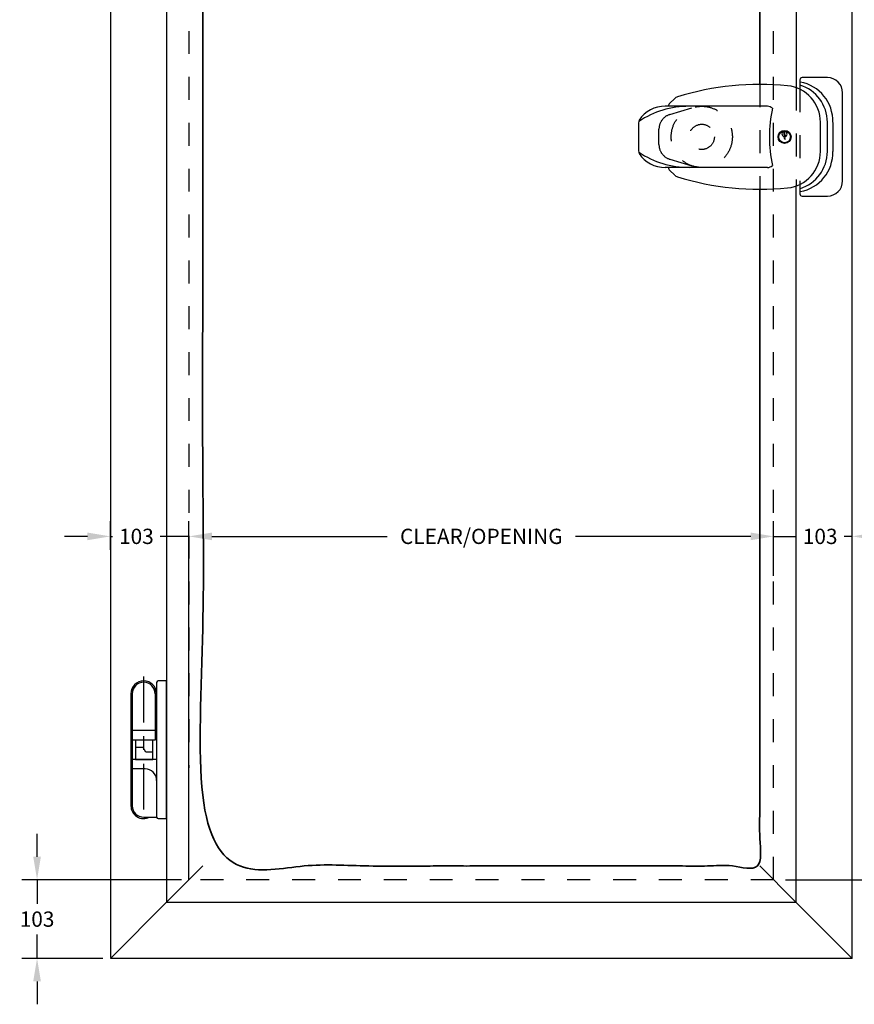
# Model space of a CAD drawing. Units: millimetres. Extents: x -219 to 1438, y -160 to 2437.
# Drawn here: x -204 to 888, y -150 to 1138 of the extents above; entities that cross this region are included whole.
import ezdxf

# ---------------------------------------------------------------- set-up
doc = ezdxf.new("R2010")
doc.units = ezdxf.units.MM
doc.header["$LTSCALE"] = 6
doc.header["$MEASUREMENT"] = 0
doc.linetypes.add('CENTER', pattern=[19, 10, -3, 3, -3])
doc.linetypes.add('HIDDEN', pattern=[10, 5, -5])
for name, color, linetype, true_color in [('APERTURE', 7, 'Continuous', 0x000000), ('CENTRE', 7, 'CENTER', 0x000000), ('Default', 7, 'Continuous', 0x000000), ('DIMS', 7, 'Continuous', 0x000000), ('EXTRUSION', 7, 'Continuous', 0x000000), ('HIDDEN', 7, 'HIDDEN', 0x000000), ('OUTLINE', 7, 'Continuous', 0x000000), ('SEAL', 7, 'Continuous', 0x000000)]:
    doc.layers.add(name, color=color, linetype=linetype, true_color=true_color)
doc.styles.add('Arial', font='arial.ttf')
doc.dimstyles.new('ISO10', dxfattribs={"dimscale": 10, "dimtxt": 2, "dimasz": 3, "dimexe": 2, "dimexo": 1, "dimgap": 1, "dimtad": 0, "dimtih": 1, "dimtoh": 1, "dimdec": 0, "dimzin": 1, "dimdsep": 46, "dimtxsty": 'Arial', "dimcen": 2, "dimadec": 0, "dimazin": 0, "dimtfac": 1, "dimtdec": 4, "dimtix": 1, "dimtmove": 1, "dimatfit": 3, "dimfxl": 0, "dimtolj": 1, "dimtzin": 1, "dimarcsym": 0})
doc.dimstyles.new('ISO10 01', dxfattribs={"dimscale": 10, "dimtxt": 2, "dimasz": 3, "dimexe": 2, "dimexo": 1, "dimgap": 1, "dimtad": 0, "dimtoh": 1, "dimdec": 0, "dimzin": 1, "dimdsep": 46, "dimtxsty": 'Arial', "dimcen": 2, "dimadec": 0, "dimazin": 0, "dimtfac": 1, "dimtdec": 4, "dimtix": 1, "dimtmove": 1, "dimatfit": 3, "dimfxl": 0, "dimtolj": 1, "dimtzin": 1, "dimarcsym": 0})

# ---------------------------------------------------------------- blocks, each defined once
blk = doc.blocks.new('FERMOD HINGE 460_E')
at = {"layer": 'CENTRE'}
blk.add_line((-30.1, 15.8), (-30.1, -175.4), dxfattribs=at)
at = {"layer": 'OUTLINE'}
for p, q in [((-13.1, 8), (-13.1, -168)), ((-0.1, 10), (-11.1, 10)), ((-0.1, -170), (-0.1, 10)), ((-46.7, -6.8), (-46.7, -153.2)), ((-44.9, -6.8), (-44.9, -153.2)), ((-14.9, -6.8), (-14.9, -67.4)), ((-14.9, -55), (-44.9, -55)), ((-14.9, -67.4), (-44.9, -67.4)), ((-13.1, -92.6), (-44.9, -92.6)), ((-28.1, -105), (-44.9, -105)), ((-29.9, -168.2), (-13.1, -168.2)), ((-11.1, -170), (-0.1, -170))]:
    blk.add_line(p, q, dxfattribs=at)
blk.add_lwpolyline([(-40.6, -92.6), (-18.1, -92.6), (-18.1, -67.4), (-40.6, -67.4)], close=True, dxfattribs=at)
blk.add_lwpolyline([(-18.1, -83.1), (-27.2, -83.1), (-30.7, -76.9), (-40.6, -76.9)], dxfattribs=at)
for centre, radius, start, end in [((-29.9, -6.8), 16.8, 0, 180), ((-29.9, -6.8), 15, 0, 180), ((-11.1, 8), 2, 90, 180), ((-28.1, -120), 15, 0, 90), ((-29.9, -153.2), 16.8, 180, 296.6874), ((-29.9, -153.2), 15, 180, 270), ((-11.1, -168), 2, 180, 270)]:
    blk.add_arc(centre, radius, start, end, dxfattribs=at)
blk = doc.blocks.new('*D2')
at = {"layer": 'Defpoints', "color": 0}
for p in [(885.4, 462.5), (885.4, 434.8), (782.5, 400.7)]:
    blk.add_point(p, dxfattribs=at)
at = {"layer": 'DIMS', "color": 0, "lineweight": -2}
for p, q in [((782.5, 410.7), (782.5, 482.5)), ((885.4, 444.8), (885.4, 482.5)), ((752.5, 462.5), (722.5, 462.5)), ((782.5, 462.5), (812.3, 462.5)), ((885.4, 462.5), (874.6, 462.5)), ((915.4, 462.5), (945.4, 462.5))]:
    blk.add_line(p, q, dxfattribs=at)
at = {"layer": 'DIMS', "color": 0}
for points in [[(752.5, 457.5), (752.5, 467.5), (782.5, 462.5)], [(915.4, 467.5), (915.4, 457.5), (885.4, 462.5)]]:
    blk.add_solid(points, dxfattribs=at)
at = {"layer": 'DIMS', "color": 0, "insert": (843.4, 462.5), "char_height": 20, "attachment_point": 5, "style": 'Arial'}
blk.add_mtext('\\A1;103', dxfattribs=at)
blk = doc.blocks.new('*D3')
at = {"layer": 'Defpoints', "color": 0}
for p in [(-85.4, 462.5), (-85.4, 434.8), (17.5, 13.4)]:
    blk.add_point(p, dxfattribs=at)
at = {"layer": 'SEAL', "color": 0, "lineweight": -2}
for p, q in [((-85.4, 444.8), (-85.4, 482.5)), ((17.5, 23.4), (17.5, 482.5)), ((-115.4, 462.5), (-145.4, 462.5)), ((-85.4, 462.5), (-82.4, 462.5)), ((17.5, 462.5), (-20.1, 462.5)), ((47.5, 462.5), (77.5, 462.5))]:
    blk.add_line(p, q, dxfattribs=at)
at = {"layer": 'SEAL', "color": 0}
for points in [[(-115.4, 457.5), (-115.4, 467.5), (-85.4, 462.5)], [(47.5, 467.5), (47.5, 457.5), (17.5, 462.5)]]:
    blk.add_solid(points, dxfattribs=at)
at = {"layer": 'SEAL', "color": 0, "insert": (-51.3, 462.5), "char_height": 20, "attachment_point": 5, "style": 'Arial'}
blk.add_mtext('\\A1;103', dxfattribs=at)
blk = doc.blocks.new('*D12')
at = {"layer": 'Default', "color": 0, "lineweight": -2}
for p, q in [((-181.3, 43.4), (-181.3, 73.4)), ((7.5, 13.4), (-201.3, 13.4)), ((-181.3, 13.4), (-181.3, -17.9)), ((-181.3, -89.5), (-181.3, -58.3)), ((-95.4, -89.5), (-201.3, -89.5)), ((-181.3, -119.5), (-181.3, -149.5))]:
    blk.add_line(p, q, dxfattribs=at)
at = {"layer": 'Default', "color": 0}
for points in [[(-186.3, 43.4), (-176.3, 43.4), (-181.3, 13.4)], [(-176.3, -119.5), (-186.3, -119.5), (-181.3, -89.5)]]:
    blk.add_solid(points, dxfattribs=at)
at = {"layer": 'Defpoints', "color": 0}
for p in [(17.5, 13.4), (-181.3, -89.5), (-85.4, -89.5)]:
    blk.add_point(p, dxfattribs=at)
at = {"layer": 'Default', "color": 0, "insert": (-181.3, -38.1), "char_height": 20, "attachment_point": 5, "style": 'Arial'}
blk.add_mtext('\\A1;103', dxfattribs=at)
blk = doc.blocks.new('*D13')
at = {"layer": 'Defpoints', "color": 0}
for p in [(782.5, 462.5), (782.5, 400.7), (17.5, 13.4)]:
    blk.add_point(p, dxfattribs=at)
at = {"layer": 'DIMS', "color": 0, "lineweight": -2}
for p, q in [((17.5, 23.4), (17.5, 482.5)), ((782.5, 410.7), (782.5, 482.5)), ((47.5, 462.5), (276.8, 462.5)), ((752.5, 462.5), (523.2, 462.5))]:
    blk.add_line(p, q, dxfattribs=at)
at = {"layer": 'DIMS', "color": 0}
for points in [[(47.5, 467.5), (47.5, 457.5), (17.5, 462.5)], [(752.5, 457.5), (752.5, 467.5), (782.5, 462.5)]]:
    blk.add_solid(points, dxfattribs=at)
at = {"layer": 'DIMS', "color": 0, "insert": (400, 462.5), "char_height": 20, "attachment_point": 5, "style": 'Arial'}
blk.add_mtext('\\A1;CLEAR/OPENING', dxfattribs=at)
blk = doc.blocks.new('*D14')
at = {"layer": 'Defpoints', "color": 0}
for p in [(782.1, 1932.1), (1034.5, 1932.1), (787.9, 13.4)]:
    blk.add_point(p, dxfattribs=at)
at = {"layer": 'DIMS', "color": 0, "lineweight": -2}
for p, q in [((792.1, 1932.1), (1054.5, 1932.1)), ((1034.5, 1902.1), (1034.5, 1096)), ((1034.5, 43.4), (1034.5, 849.5)), ((797.9, 13.4), (1054.5, 13.4))]:
    blk.add_line(p, q, dxfattribs=at)
at = {"layer": 'DIMS', "color": 0}
for points in [[(1039.5, 1902.1), (1029.5, 1902.1), (1034.5, 1932.1)], [(1029.5, 43.4), (1039.5, 43.4), (1034.5, 13.4)]]:
    blk.add_solid(points, dxfattribs=at)
at = {"layer": 'DIMS', "color": 0, "insert": (1034.5, 972.8), "char_height": 20, "attachment_point": 5, "rotation": 90, "style": 'Arial'}
blk.add_mtext('\\A1;CLEAR/OPENING', dxfattribs=at)

msp = doc.modelspace()

# ---------------------------------------------------------------- linework, layer by layer
at = {"layer": 'APERTURE', "linetype": 'HIDDEN'}
msp.add_line((764.5, 1053.7), (764.5, 916.4), dxfattribs=at)
at = {"layer": 'APERTURE'}
for p, q in [((-10.9, -15), (35.5, 31.4)), ((764.5, 31.4), (810.9, -15)), ((-10.9, -15), (-85.4, -89.5)), ((810.9, -15), (885.4, -89.5)), ((885.4, -89.5), (-85.4, -89.5))]:
    msp.add_line(p, q, dxfattribs=at)
for points in [[(-85.4, 2035.4), (-85.4, -88.1)], [(885.4, -89.5), (885.4, 2035.4)]]:
    msp.add_lwpolyline(points, dxfattribs=at)
at = {"layer": 'APERTURE', "lineweight": 35}
msp.add_open_spline([(764.5, 1053.7), (764.5, 1484.1), (764.5, 1914.5), (400, 1914.5), (35.5, 1914.5), (35.5, 972.9), (35.5, 31.4), (400, 31.4), (764.5, 31.4), (764.5, 473.9), (764.5, 916.4)], degree=2, knots=[0, 0, 0, 1, 1, 2, 2, 3, 3, 4, 4, 5, 5, 5], dxfattribs=at)
at = {"layer": 'APERTURE', "linetype": 'HIDDEN'}
msp.add_open_spline([(811.8, 1049.4), (811.8, 985), (811.8, 920.7)], degree=2, dxfattribs=at)
at = {"layer": 'Default'}
for points in [[(-11.8, 1961.8), (-11.8, -16)], [(-11.8, -16), (811.8, -16)]]:
    msp.add_lwpolyline(points, dxfattribs=at)
for points in [[(811.8, 1961.8), (811.8, 1505.6), (811.8, 1049.4)], [(811.8, -16), (811.8, 452.4), (811.8, 920.7)]]:
    msp.add_open_spline(points, degree=2, dxfattribs=at)
at = {"layer": 'HIDDEN'}
msp.add_line((816.8, 1047.3), (816.8, 922.8), dxfattribs=at)
at = {"layer": 'HIDDEN', "linetype": 'HIDDEN'}
for p, q in [((646.8, 1014.3), (677.1, 1023.4)), ((632.5, 974.9), (632.5, 995.1)), ((646.8, 955.8), (677.1, 946.7))]:
    msp.add_line(p, q, dxfattribs=at)
msp.add_circle((688.5, 985), 40, dxfattribs=at)
for centre, start, end in [((652.5, 995.1), 106.6535, 180), ((652.5, 974.9), 180, 253.3465)]:
    msp.add_arc(centre, 20, start, end, dxfattribs=at)
at = {"layer": 'OUTLINE'}
for p, q in [((816.8, 1059.5), (816.8, 1047.3)), ((852.8, 1062.5), (819.8, 1062.5)), ((652.7, 1034.9), (646.8, 1029)), ((872.8, 927.5), (872.8, 1042.5)), ((774.4, 1025), (640.8, 1025)), ((605.8, 1003.4), (605.8, 966.7)), ((796.4, 987.9), (796.4, 992.2)), ((797.2, 988.3), (797.2, 992.2)), ((843.8, 966), (843.8, 1004.1)), ((852.8, 966), (852.8, 1004.1)), ((859.8, 1004), (859.8, 966)), ((796.3, 985.3), (797, 987.5)), ((797, 987.5), (796.4, 987.9)), ((797.1, 985.3), (798, 987.8)), ((798, 987.8), (797.2, 988.3)), ((774.4, 945), (640.8, 945)), ((646.8, 941.1), (652.7, 935.2)), ((816.8, 922.8), (816.8, 910.5)), ((819.8, 907.5), (852.8, 907.5))]:
    msp.add_line(p, q, dxfattribs=at)
at = {"layer": 'OUTLINE', "linetype": 'HIDDEN'}
msp.add_circle((688.5, 985), 16.5, dxfattribs=at)
at = {"layer": 'OUTLINE'}
for radius in [8.5, 7.67]:
    msp.add_circle((796.8, 985), radius, dxfattribs=at)
for centre, radius, start, end in [((819.8, 1059.5), 3, 90, 180), ((808.4, 1005.9), 51.5, 357.94, 80.1915), ((852.8, 1042.5), 20, 0, 90), ((764.1, 692.8), 360.9, 84.1619, 107.2961), ((795.8, 1004.1), 48, 0, 84.0208), ((801.8, 1004.1), 51, 0, 72.8954), ((659.8, 1027.8), 10, 107.2961, 135), ((671.6, 906.8), 118.2, 89.9011, 123.7047), ((640.2, 984.6), 40.5, 89.1196, 146.3636), ((653.8, 1021.9), 10, 135, 161.6867), ((774.4, 1015), 10, 49.4197, 90), ((961.2, 985), 184.2, 168.2263, 191.7737), ((615.8, 1003.4), 10, 158.8825, 180), ((796.8, 988.7), 3.44, 274.108, 260.1367), ((798.4, 984.3), 2.42, 154.0135, 250.0535), ((800.4, 984.1), 3.52, 160.637, 217.0542), ((615.8, 966.7), 10, 180, 201.1175), ((795.8, 966), 48, 275.9792, 0), ((801.8, 966), 51, 287.1046, 0), ((808.4, 964.2), 51.5, 279.8085, 2.06), ((671.6, 1063.3), 118.2, 236.2953, 270.0989), ((640.2, 985.5), 40.5, 213.6364, 270.8804), ((653.8, 948.2), 10, 198.3133, 225), ((774.4, 955), 10, 270, 310.5803), ((659.8, 942.2), 10, 225, 252.7039), ((764.1, 1277.3), 360.9, 252.7039, 275.8381), ((852.8, 927.5), 20, 270, 0), ((819.8, 910.5), 3, 180, 270)]:
    msp.add_arc(centre, radius, start, end, dxfattribs=at)
at = {"layer": 'OUTLINE', "linetype": 'HIDDEN'}
for points in [[(17.5, 13.4), (17.7, 972.8), (17.9, 1932.1)], [(782.5, 13.4), (782.3, 972.8), (782.1, 1932.1)], [(782.5, 13.4), (400, 13.4), (17.5, 13.4)]]:
    msp.add_open_spline(points, degree=2, dxfattribs=at)

# ---------------------------------------------------------------- block references
at = {"layer": 'EXTRUSION', "color": 0}
msp.add_blockref('FERMOD HINGE 460_E', (-11.8, 263.4), dxfattribs=at)

# ---------------------------------------------------------------- dimensions: what is measured, and where the dimension line sits
at = {"layer": 'Default'}
dim = msp.add_linear_dim(base=(-181.3, -89.5), p1=(17.5, 13.4), p2=(-85.4, -89.5), angle=90, dimstyle='ISO10', dxfattribs=at)
dim.commit()
dim.dimension.update_dxf_attribs({"geometry": '*D12', "text_midpoint": (-181.3, -38.1)})
at = {"layer": 'DIMS'}
dim = msp.add_linear_dim(base=(1034.5, 1932.1), p1=(787.9, 13.4), p2=(782.1, 1932.1), angle=90, text='CLEAR/OPENING', dimstyle='ISO10 01', dxfattribs=at)
dim.commit()
dim.dimension.update_dxf_attribs({"geometry": '*D14', "text_midpoint": (1034.5, 972.8)})
dim = msp.add_linear_dim(base=(782.5, 462.5), p1=(17.5, 13.4), p2=(782.5, 400.7), text='CLEAR/OPENING', dimstyle='ISO10', dxfattribs=at)
dim.commit()
dim.dimension.update_dxf_attribs({"geometry": '*D13', "text_midpoint": (400, 462.5)})
dim = msp.add_linear_dim(base=(885.4, 462.5), p1=(782.5, 400.7), p2=(885.4, 434.8), dimstyle='ISO10', dxfattribs=at)
dim.commit()
dim.dimension.update_dxf_attribs({"geometry": '*D2', "text_midpoint": (843.4, 462.5), "dimtype": 160})
at = {"layer": 'SEAL'}
dim = msp.add_linear_dim(base=(-85.4, 462.5), p1=(17.5, 13.4), p2=(-85.4, 434.8), dimstyle='ISO10', dxfattribs=at)
dim.commit()
dim.dimension.update_dxf_attribs({"geometry": '*D3', "text_midpoint": (-51.3, 462.5), "dimtype": 160})

doc.saveas('drawing.dxf')
